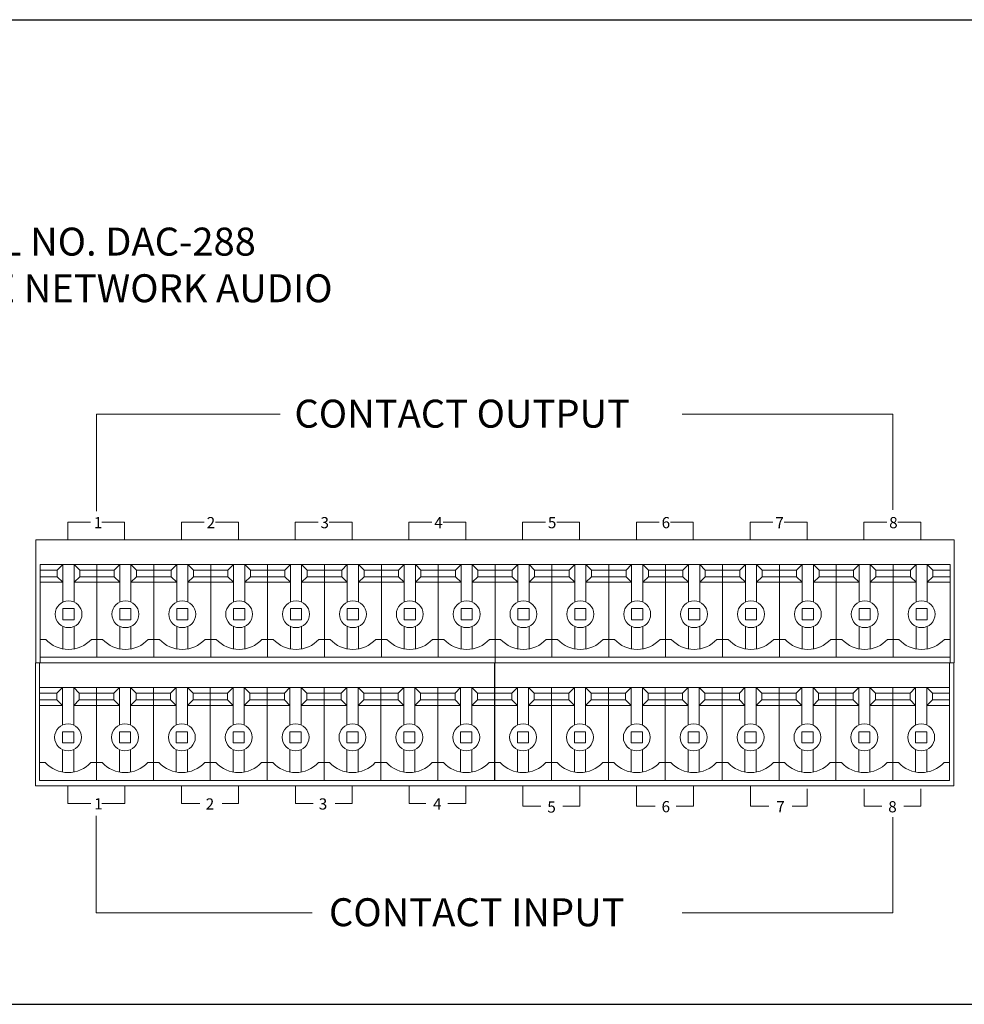
# Model space of a CAD drawing. Units: millimetres. Extents: x 0 to 482, y 0 to 224.
# Drawn here: x 96 to 180, y 136 to 224 of the extents above; entities that cross this region are included whole.
import ezdxf

# ---------------------------------------------------------------- set-up
doc = ezdxf.new("R2010")
doc.units = ezdxf.units.MM
doc.layers.add('BODY', color=7, linetype='Continuous')
doc.layers.add('BODY-Line05', color=7, linetype='Continuous', lineweight=5)
doc.layers.add('BODY-Line13', color=7, linetype='Continuous', lineweight=13)
doc.styles.add('INTER-M', font='romans.shx')
doc.styles.add('SIMPLEX', font='SIMPLEX.shx', dxfattribs={"oblique": 7})

# ---------------------------------------------------------------- blocks, each defined once
blk = doc.blocks.new('DAC-288_rear')
at = {"layer": 'BODY'}
for p, q in [((2, 88), (213.179, 88)), ((2, 0), (172.431, 0)), ((172.431, 0), (438, 0))]:
    blk.add_line(p, q, dxfattribs=at)
at = {"layer": 'BODY-Line05', "color": 7, "linetype": 'Continuous'}
for p, q in [((102.37, 44.069), (102.37, 52.74)), ((102.37, 52.74), (118.776, 52.74)), ((173.516, 52.74), (154.687, 52.74)), ((173.516, 44.193), (173.516, 52.74)), ((99.807, 43.1), (101.847, 43.1)), ((99.807, 43.099), (99.807, 41.544)), ((102.847, 43.1), (104.887, 43.1)), ((104.887, 41.544), (104.887, 43.099)), ((109.967, 43.1), (112.007, 43.1)), ((109.967, 43.099), (109.967, 41.544)), ((113.007, 43.1), (115.047, 43.1)), ((115.047, 41.544), (115.047, 43.099)), ((120.127, 43.1), (122.167, 43.1)), ((120.127, 43.099), (120.127, 41.544)), ((123.167, 43.1), (125.207, 43.1)), ((125.207, 41.544), (125.207, 43.099)), ((130.287, 43.1), (132.327, 43.1)), ((130.287, 43.099), (130.287, 41.544)), ((133.327, 43.1), (135.367, 43.1)), ((135.367, 41.544), (135.367, 43.099)), ((140.438, 43.1), (142.478, 43.1)), ((140.438, 43.099), (140.438, 41.544)), ((143.478, 43.1), (145.518, 43.1)), ((145.518, 41.544), (145.518, 43.099)), ((150.598, 43.1), (152.638, 43.1)), ((150.598, 43.099), (150.598, 41.544)), ((153.638, 43.1), (155.678, 43.1)), ((155.678, 41.544), (155.678, 43.099)), ((160.758, 43.1), (162.798, 43.1)), ((160.758, 43.099), (160.758, 41.544)), ((163.798, 43.1), (165.838, 43.1)), ((165.838, 41.544), (165.838, 43.099)), ((170.918, 43.1), (172.958, 43.1)), ((170.918, 43.099), (170.918, 41.544)), ((173.958, 43.1), (175.998, 43.1)), ((175.998, 41.544), (175.998, 43.099)), ((97.34, 39.316), (97.34, 30.516)), ((97.34, 39.316), (102.42, 39.316)), ((98.88, 38.816), (97.34, 38.816)), ((98.88, 38.816), (99.38, 39.316)), ((98.88, 38.816), (98.88, 38.216)), ((99.38, 39.316), (99.38, 35.957)), ((100.38, 39.316), (100.88, 38.816)), ((100.38, 39.316), (100.38, 35.957)), ((100.88, 38.816), (100.88, 38.216)), ((100.88, 38.816), (102.42, 38.816)), ((102.42, 39.316), (102.42, 31.016)), ((107.5, 39.316), (102.42, 39.316)), ((102.42, 39.316), (102.42, 31.016)), ((103.96, 38.816), (102.42, 38.816)), ((104.46, 39.316), (103.96, 38.816)), ((103.96, 38.816), (103.96, 38.216)), ((104.46, 39.316), (104.46, 35.957)), ((105.96, 38.816), (105.46, 39.316)), ((105.46, 39.316), (105.46, 35.957)), ((105.96, 38.816), (105.96, 38.216)), ((105.96, 38.816), (107.5, 38.816)), ((107.5, 39.316), (107.5, 31.016)), ((107.5, 39.316), (107.5, 31.016)), ((107.5, 39.316), (112.58, 39.316)), ((109.04, 38.816), (107.5, 38.816)), ((109.04, 38.816), (109.54, 39.316)), ((109.04, 38.816), (109.04, 38.216)), ((109.54, 39.316), (109.54, 35.957)), ((110.54, 39.316), (111.04, 38.816)), ((110.54, 39.316), (110.54, 35.957)), ((111.04, 38.816), (111.04, 38.216)), ((111.04, 38.816), (112.58, 38.816)), ((117.66, 39.316), (112.58, 39.316)), ((112.58, 39.316), (112.58, 31.016)), ((112.58, 39.316), (112.58, 31.016)), ((114.12, 38.816), (112.58, 38.816)), ((114.62, 39.316), (114.12, 38.816)), ((114.12, 38.816), (114.12, 38.216)), ((114.62, 39.316), (114.62, 35.957)), ((116.12, 38.816), (115.62, 39.316)), ((115.62, 39.316), (115.62, 35.957)), ((116.12, 38.816), (116.12, 38.216)), ((116.12, 38.816), (117.66, 38.816)), ((117.66, 39.316), (117.66, 31.016)), ((117.66, 39.316), (117.66, 31.016)), ((117.66, 39.316), (122.74, 39.316)), ((119.2, 38.816), (117.66, 38.816)), ((119.2, 38.816), (119.7, 39.316)), ((119.2, 38.816), (119.2, 38.216)), ((119.7, 39.316), (119.7, 35.957)), ((120.7, 39.316), (121.2, 38.816)), ((120.7, 39.316), (120.7, 35.957)), ((121.2, 38.816), (121.2, 38.216)), ((121.2, 38.816), (122.74, 38.816)), ((122.74, 39.316), (122.74, 31.016)), ((127.82, 39.316), (122.74, 39.316)), ((122.74, 39.316), (122.74, 31.016)), ((124.28, 38.816), (122.74, 38.816)), ((124.78, 39.316), (124.28, 38.816)), ((124.28, 38.816), (124.28, 38.216)), ((124.78, 39.316), (124.78, 35.957)), ((126.28, 38.816), (125.78, 39.316)), ((125.78, 39.316), (125.78, 35.957)), ((126.28, 38.816), (126.28, 38.216)), ((126.28, 38.816), (127.82, 38.816)), ((127.82, 39.316), (127.82, 31.016)), ((127.82, 39.316), (127.82, 31.016)), ((127.82, 39.316), (127.82, 31.016)), ((127.82, 39.316), (127.82, 31.016)), ((127.82, 39.316), (132.9, 39.316)), ((129.36, 38.816), (127.82, 38.816)), ((129.36, 38.816), (129.86, 39.316)), ((129.36, 38.816), (129.36, 38.216)), ((129.86, 39.316), (129.86, 35.957)), ((130.86, 39.316), (131.36, 38.816)), ((130.86, 39.316), (130.86, 35.957)), ((131.36, 38.816), (131.36, 38.216)), ((131.36, 38.816), (132.9, 38.816)), ((137.98, 39.316), (132.9, 39.316)), ((132.9, 39.316), (132.9, 31.016)), ((132.9, 39.316), (132.9, 31.016)), ((134.44, 38.816), (132.9, 38.816)), ((134.94, 39.316), (134.44, 38.816)), ((134.44, 38.816), (134.44, 38.216)), ((134.94, 39.316), (134.94, 35.957)), ((136.44, 38.816), (135.94, 39.316)), ((135.94, 39.316), (135.94, 35.957)), ((136.44, 38.816), (136.44, 38.216)), ((136.44, 38.816), (137.98, 38.816)), ((137.972, 39.316), (137.972, 30.516)), ((137.972, 39.316), (143.052, 39.316)), ((139.512, 38.816), (137.972, 38.816)), ((137.98, 39.316), (137.98, 31.016)), ((137.98, 39.316), (137.98, 30.516)), ((139.512, 38.816), (140.012, 39.316)), ((139.512, 38.816), (139.512, 38.216)), ((140.012, 39.316), (140.012, 35.957)), ((141.012, 39.316), (141.512, 38.816)), ((141.012, 39.316), (141.012, 35.957)), ((141.512, 38.816), (141.512, 38.216)), ((141.512, 38.816), (143.052, 38.816)), ((143.052, 39.316), (143.052, 31.016)), ((148.132, 39.316), (143.052, 39.316)), ((143.052, 39.316), (143.052, 31.016)), ((144.592, 38.816), (143.052, 38.816)), ((145.092, 39.316), (144.592, 38.816)), ((144.592, 38.816), (144.592, 38.216)), ((145.092, 39.316), (145.092, 35.957)), ((146.592, 38.816), (146.092, 39.316)), ((146.092, 39.316), (146.092, 35.957)), ((146.592, 38.816), (146.592, 38.216)), ((146.592, 38.816), (148.132, 38.816)), ((148.132, 39.316), (148.132, 31.016)), ((148.132, 39.316), (148.132, 31.016)), ((148.132, 39.316), (153.212, 39.316)), ((149.672, 38.816), (148.132, 38.816)), ((149.672, 38.816), (150.172, 39.316)), ((149.672, 38.816), (149.672, 38.216)), ((150.172, 39.316), (150.172, 35.957)), ((151.172, 39.316), (151.672, 38.816)), ((151.172, 39.316), (151.172, 35.957)), ((151.672, 38.816), (151.672, 38.216)), ((151.672, 38.816), (153.212, 38.816)), ((158.292, 39.316), (153.212, 39.316)), ((153.212, 39.316), (153.212, 31.016)), ((153.212, 39.316), (153.212, 31.016)), ((154.752, 38.816), (153.212, 38.816)), ((155.252, 39.316), (154.752, 38.816)), ((154.752, 38.816), (154.752, 38.216)), ((155.252, 39.316), (155.252, 35.957)), ((156.752, 38.816), (156.252, 39.316)), ((156.252, 39.316), (156.252, 35.957)), ((156.752, 38.816), (156.752, 38.216)), ((156.752, 38.816), (158.292, 38.816)), ((158.292, 39.316), (158.292, 31.016)), ((158.292, 39.316), (158.292, 31.016)), ((158.292, 39.316), (163.372, 39.316)), ((159.832, 38.816), (158.292, 38.816)), ((159.832, 38.816), (160.332, 39.316)), ((159.832, 38.816), (159.832, 38.216)), ((160.332, 39.316), (160.332, 35.957)), ((161.332, 39.316), (161.832, 38.816)), ((161.332, 39.316), (161.332, 35.957)), ((161.832, 38.816), (161.832, 38.216)), ((161.832, 38.816), (163.372, 38.816)), ((163.372, 39.316), (163.372, 31.016)), ((168.452, 39.316), (163.372, 39.316)), ((163.372, 39.316), (163.372, 31.016)), ((164.912, 38.816), (163.372, 38.816)), ((165.412, 39.316), (164.912, 38.816)), ((164.912, 38.816), (164.912, 38.216)), ((165.412, 39.316), (165.412, 35.957)), ((166.912, 38.816), (166.412, 39.316)), ((166.412, 39.316), (166.412, 35.957)), ((166.912, 38.816), (166.912, 38.216)), ((166.912, 38.816), (168.452, 38.816)), ((168.452, 39.316), (168.452, 31.016)), ((168.452, 39.316), (168.452, 31.016)), ((168.452, 39.316), (168.452, 31.016)), ((168.452, 39.316), (168.452, 31.016)), ((168.452, 39.316), (173.532, 39.316)), ((169.992, 38.816), (168.452, 38.816)), ((169.992, 38.816), (170.492, 39.316)), ((169.992, 38.816), (169.992, 38.216)), ((170.492, 39.316), (170.492, 35.957)), ((171.492, 39.316), (171.992, 38.816)), ((171.492, 39.316), (171.492, 35.957)), ((171.992, 38.816), (171.992, 38.216)), ((171.992, 38.816), (173.532, 38.816)), ((178.612, 39.316), (173.532, 39.316)), ((173.532, 39.316), (173.532, 31.016)), ((173.532, 39.316), (173.532, 31.016)), ((175.072, 38.816), (173.532, 38.816)), ((175.572, 39.316), (175.072, 38.816)), ((175.072, 38.816), (175.072, 38.216)), ((175.572, 39.316), (175.572, 35.957)), ((177.072, 38.816), (176.572, 39.316)), ((176.572, 39.316), (176.572, 35.957)), ((177.072, 38.816), (177.072, 38.216)), ((177.072, 38.816), (178.612, 38.816)), ((178.612, 39.316), (178.612, 31.016)), ((178.612, 39.316), (178.612, 30.516)), ((98.88, 38.216), (97.34, 38.216)), ((98.88, 38.216), (99.38, 37.716)), ((100.88, 38.216), (100.38, 37.716)), ((100.88, 38.216), (102.42, 38.216)), ((103.96, 38.216), (102.42, 38.216)), ((103.96, 38.216), (104.46, 37.716)), ((105.96, 38.216), (105.46, 37.716)), ((105.96, 38.216), (107.5, 38.216)), ((109.04, 38.216), (107.5, 38.216)), ((109.04, 38.216), (109.54, 37.716)), ((111.04, 38.216), (110.54, 37.716)), ((111.04, 38.216), (112.58, 38.216)), ((114.12, 38.216), (112.58, 38.216)), ((114.12, 38.216), (114.62, 37.716)), ((116.12, 38.216), (115.62, 37.716)), ((116.12, 38.216), (117.66, 38.216)), ((119.2, 38.216), (117.66, 38.216)), ((119.2, 38.216), (119.7, 37.716)), ((121.2, 38.216), (120.7, 37.716)), ((121.2, 38.216), (122.74, 38.216)), ((124.28, 38.216), (122.74, 38.216)), ((124.28, 38.216), (124.78, 37.716)), ((126.28, 38.216), (125.78, 37.716)), ((126.28, 38.216), (127.82, 38.216)), ((129.36, 38.216), (127.82, 38.216)), ((129.36, 38.216), (129.86, 37.716)), ((131.36, 38.216), (130.86, 37.716)), ((131.36, 38.216), (132.9, 38.216)), ((134.44, 38.216), (132.9, 38.216)), ((134.44, 38.216), (134.94, 37.716)), ((136.44, 38.216), (135.94, 37.716)), ((136.44, 38.216), (137.98, 38.216)), ((139.512, 38.216), (137.972, 38.216)), ((139.512, 38.216), (140.012, 37.716)), ((141.512, 38.216), (141.012, 37.716)), ((141.512, 38.216), (143.052, 38.216)), ((144.592, 38.216), (143.052, 38.216)), ((144.592, 38.216), (145.092, 37.716)), ((146.592, 38.216), (146.092, 37.716)), ((146.592, 38.216), (148.132, 38.216)), ((149.672, 38.216), (148.132, 38.216)), ((149.672, 38.216), (150.172, 37.716)), ((151.672, 38.216), (151.172, 37.716)), ((151.672, 38.216), (153.212, 38.216)), ((154.752, 38.216), (153.212, 38.216)), ((154.752, 38.216), (155.252, 37.716)), ((156.752, 38.216), (156.252, 37.716)), ((156.752, 38.216), (158.292, 38.216)), ((159.832, 38.216), (158.292, 38.216)), ((159.832, 38.216), (160.332, 37.716)), ((161.832, 38.216), (161.332, 37.716)), ((161.832, 38.216), (163.372, 38.216)), ((164.912, 38.216), (163.372, 38.216)), ((164.912, 38.216), (165.412, 37.716)), ((166.912, 38.216), (166.412, 37.716)), ((166.912, 38.216), (168.452, 38.216)), ((169.992, 38.216), (168.452, 38.216)), ((169.992, 38.216), (170.492, 37.716)), ((171.992, 38.216), (171.492, 37.716)), ((171.992, 38.216), (173.532, 38.216)), ((175.072, 38.216), (173.532, 38.216)), ((175.072, 38.216), (175.572, 37.716)), ((177.072, 38.216), (176.572, 37.716)), ((177.072, 38.216), (178.612, 38.216)), ((99.38, 37.716), (97.34, 37.716)), ((100.38, 37.716), (102.42, 37.716)), ((104.46, 37.716), (102.42, 37.716)), ((105.46, 37.716), (107.5, 37.716)), ((109.54, 37.716), (107.5, 37.716)), ((110.54, 37.716), (112.58, 37.716)), ((114.62, 37.716), (112.58, 37.716)), ((115.62, 37.716), (117.66, 37.716)), ((119.7, 37.716), (117.66, 37.716)), ((120.7, 37.716), (122.74, 37.716)), ((124.78, 37.716), (122.74, 37.716)), ((125.78, 37.716), (127.82, 37.716)), ((129.86, 37.716), (127.82, 37.716)), ((130.86, 37.716), (132.9, 37.716)), ((134.94, 37.716), (132.9, 37.716)), ((135.94, 37.716), (137.98, 37.716)), ((140.012, 37.716), (137.972, 37.716)), ((141.012, 37.716), (143.052, 37.716)), ((145.092, 37.716), (143.052, 37.716)), ((146.092, 37.716), (148.132, 37.716)), ((150.172, 37.716), (148.132, 37.716)), ((151.172, 37.716), (153.212, 37.716)), ((155.252, 37.716), (153.212, 37.716)), ((156.252, 37.716), (158.292, 37.716)), ((160.332, 37.716), (158.292, 37.716)), ((161.332, 37.716), (163.372, 37.716)), ((165.412, 37.716), (163.372, 37.716)), ((166.412, 37.716), (168.452, 37.716)), ((170.492, 37.716), (168.452, 37.716)), ((171.492, 37.716), (173.532, 37.716)), ((175.572, 37.716), (173.532, 37.716)), ((176.572, 37.716), (178.612, 37.716)), ((99.38, 35.366), (100.38, 35.366)), ((99.38, 34.366), (99.38, 35.366)), ((100.38, 34.366), (100.38, 35.366)), ((105.46, 35.366), (104.46, 35.366)), ((104.46, 34.366), (104.46, 35.366)), ((105.46, 34.366), (105.46, 35.366)), ((109.54, 35.366), (110.54, 35.366)), ((109.54, 34.366), (109.54, 35.366)), ((110.54, 34.366), (110.54, 35.366)), ((115.62, 35.366), (114.62, 35.366)), ((114.62, 34.366), (114.62, 35.366)), ((115.62, 34.366), (115.62, 35.366)), ((119.7, 35.366), (120.7, 35.366)), ((119.7, 34.366), (119.7, 35.366)), ((120.7, 34.366), (120.7, 35.366)), ((125.78, 35.366), (124.78, 35.366)), ((124.78, 34.366), (124.78, 35.366)), ((125.78, 34.366), (125.78, 35.366)), ((129.86, 35.366), (130.86, 35.366)), ((129.86, 34.366), (129.86, 35.366)), ((130.86, 34.366), (130.86, 35.366)), ((135.94, 35.366), (134.94, 35.366)), ((134.94, 34.366), (134.94, 35.366)), ((135.94, 34.366), (135.94, 35.366)), ((140.012, 35.366), (141.012, 35.366)), ((140.012, 34.366), (140.012, 35.366)), ((141.012, 34.366), (141.012, 35.366)), ((146.092, 35.366), (145.092, 35.366)), ((145.092, 34.366), (145.092, 35.366)), ((146.092, 34.366), (146.092, 35.366)), ((150.172, 35.366), (151.172, 35.366)), ((150.172, 34.366), (150.172, 35.366)), ((151.172, 34.366), (151.172, 35.366)), ((156.252, 35.366), (155.252, 35.366)), ((155.252, 34.366), (155.252, 35.366)), ((156.252, 34.366), (156.252, 35.366)), ((160.332, 35.366), (161.332, 35.366)), ((160.332, 34.366), (160.332, 35.366)), ((161.332, 34.366), (161.332, 35.366)), ((166.412, 35.366), (165.412, 35.366)), ((165.412, 34.366), (165.412, 35.366)), ((166.412, 34.366), (166.412, 35.366)), ((170.492, 35.366), (171.492, 35.366)), ((170.492, 34.366), (170.492, 35.366)), ((171.492, 34.366), (171.492, 35.366)), ((176.572, 35.366), (175.572, 35.366)), ((175.572, 34.366), (175.572, 35.366)), ((176.572, 34.366), (176.572, 35.366)), ((99.38, 34.366), (100.38, 34.366)), ((105.46, 34.366), (104.46, 34.366)), ((109.54, 34.366), (110.54, 34.366)), ((115.62, 34.366), (114.62, 34.366)), ((119.7, 34.366), (120.7, 34.366)), ((125.78, 34.366), (124.78, 34.366)), ((129.86, 34.366), (130.86, 34.366)), ((135.94, 34.366), (134.94, 34.366)), ((140.012, 34.366), (141.012, 34.366)), ((146.092, 34.366), (145.092, 34.366)), ((150.172, 34.366), (151.172, 34.366)), ((156.252, 34.366), (155.252, 34.366)), ((160.332, 34.366), (161.332, 34.366)), ((166.412, 34.366), (165.412, 34.366)), ((170.492, 34.366), (171.492, 34.366)), ((176.572, 34.366), (175.572, 34.366)), ((99.38, 33.776), (99.38, 31.762)), ((100.38, 33.776), (100.38, 31.762)), ((104.46, 33.776), (104.46, 31.762)), ((105.46, 33.776), (105.46, 31.762)), ((109.54, 33.776), (109.54, 31.762)), ((110.54, 33.776), (110.54, 31.762)), ((114.62, 33.776), (114.62, 31.762)), ((115.62, 33.776), (115.62, 31.762)), ((119.7, 33.776), (119.7, 31.762)), ((120.7, 33.776), (120.7, 31.762)), ((124.78, 33.776), (124.78, 31.762)), ((125.78, 33.776), (125.78, 31.762)), ((129.86, 33.776), (129.86, 31.762)), ((130.86, 33.776), (130.86, 31.762)), ((134.94, 33.776), (134.94, 31.762)), ((135.94, 33.776), (135.94, 31.762)), ((140.012, 33.776), (140.012, 31.762)), ((141.012, 33.776), (141.012, 31.762)), ((145.092, 33.776), (145.092, 31.762)), ((146.092, 33.776), (146.092, 31.762)), ((150.172, 33.776), (150.172, 31.762)), ((151.172, 33.776), (151.172, 31.762)), ((155.252, 33.776), (155.252, 31.762)), ((156.252, 33.776), (156.252, 31.762)), ((160.332, 33.776), (160.332, 31.762)), ((161.332, 33.776), (161.332, 31.762)), ((165.412, 33.776), (165.412, 31.762)), ((166.412, 33.776), (166.412, 31.762)), ((170.492, 33.776), (170.492, 31.762)), ((171.492, 33.776), (171.492, 31.762)), ((175.572, 33.776), (175.572, 31.762)), ((176.572, 33.776), (176.572, 31.762)), ((97.34, 32.616), (97.84, 32.616)), ((101.92, 32.616), (102.42, 32.616)), ((102.92, 32.616), (102.42, 32.616)), ((107.5, 32.616), (107, 32.616)), ((107.5, 32.616), (108, 32.616)), ((112.08, 32.616), (112.58, 32.616)), ((113.08, 32.616), (112.58, 32.616)), ((117.66, 32.616), (117.16, 32.616)), ((117.66, 32.616), (118.16, 32.616)), ((122.24, 32.616), (122.74, 32.616)), ((123.24, 32.616), (122.74, 32.616)), ((127.82, 32.616), (127.32, 32.616)), ((127.82, 32.616), (128.32, 32.616)), ((132.4, 32.616), (132.9, 32.616)), ((133.4, 32.616), (132.9, 32.616)), ((137.98, 32.616), (137.48, 32.616)), ((137.972, 32.616), (138.472, 32.616)), ((142.552, 32.616), (143.052, 32.616)), ((143.552, 32.616), (143.052, 32.616)), ((148.132, 32.616), (147.632, 32.616)), ((148.132, 32.616), (148.632, 32.616)), ((152.712, 32.616), (153.212, 32.616)), ((153.712, 32.616), (153.212, 32.616)), ((158.292, 32.616), (157.792, 32.616)), ((158.292, 32.616), (158.792, 32.616)), ((162.872, 32.616), (163.372, 32.616)), ((163.872, 32.616), (163.372, 32.616)), ((168.452, 32.616), (167.952, 32.616)), ((168.452, 32.616), (168.952, 32.616)), ((173.032, 32.616), (173.532, 32.616)), ((174.032, 32.616), (173.532, 32.616)), ((178.612, 32.616), (178.112, 32.616)), ((97.34, 31.016), (102.42, 31.016)), ((107.5, 31.016), (102.42, 31.016)), ((107.5, 31.016), (112.58, 31.016)), ((117.66, 31.016), (112.58, 31.016)), ((117.66, 31.016), (122.74, 31.016)), ((127.82, 31.016), (122.74, 31.016)), ((127.82, 31.016), (132.9, 31.016)), ((137.98, 31.016), (132.9, 31.016)), ((137.972, 31.016), (143.052, 31.016)), ((148.132, 31.016), (143.052, 31.016)), ((148.132, 31.016), (153.212, 31.016)), ((158.292, 31.016), (153.212, 31.016)), ((158.292, 31.016), (163.372, 31.016)), ((168.452, 31.016), (163.372, 31.016)), ((168.452, 31.016), (173.532, 31.016)), ((178.612, 31.016), (173.532, 31.016)), ((97.301, 30.513), (97.301, 20.013)), ((137.936, 30.513), (137.936, 20.013)), ((137.941, 30.513), (137.941, 20.013)), ((178.576, 30.513), (178.576, 20.013)), ((97.301, 28.313), (102.381, 28.313)), ((98.841, 27.813), (99.341, 28.313)), ((99.341, 28.313), (99.341, 24.954)), ((100.341, 28.313), (100.841, 27.813)), ((100.341, 28.313), (100.341, 24.954)), ((102.381, 28.313), (102.381, 20.013)), ((107.461, 28.313), (102.381, 28.313)), ((102.381, 28.313), (102.381, 20.013)), ((104.421, 28.313), (103.921, 27.813)), ((104.421, 28.313), (104.421, 24.954)), ((105.921, 27.813), (105.421, 28.313)), ((105.421, 28.313), (105.421, 24.954)), ((107.461, 28.313), (107.461, 20.013)), ((107.461, 28.313), (107.461, 20.013)), ((107.461, 28.313), (112.541, 28.313)), ((109.001, 27.813), (109.501, 28.313)), ((109.501, 28.313), (109.501, 24.954)), ((110.501, 28.313), (111.001, 27.813)), ((110.501, 28.313), (110.501, 24.954)), ((117.621, 28.313), (112.541, 28.313)), ((112.541, 28.313), (112.541, 20.013)), ((112.541, 28.313), (112.541, 20.013)), ((114.581, 28.313), (114.081, 27.813)), ((114.581, 28.313), (114.581, 24.954)), ((116.081, 27.813), (115.581, 28.313)), ((115.581, 28.313), (115.581, 24.954)), ((117.621, 28.313), (117.621, 20.013)), ((117.621, 28.313), (117.621, 20.013)), ((117.621, 28.313), (122.701, 28.313)), ((119.161, 27.813), (119.661, 28.313)), ((119.661, 28.313), (119.661, 24.954)), ((120.661, 28.313), (121.161, 27.813)), ((120.661, 28.313), (120.661, 24.954)), ((122.701, 28.313), (122.701, 20.013)), ((127.781, 28.313), (122.701, 28.313)), ((122.701, 28.313), (122.701, 20.013)), ((124.741, 28.313), (124.241, 27.813)), ((124.741, 28.313), (124.741, 24.954)), ((126.241, 27.813), (125.741, 28.313)), ((125.741, 28.313), (125.741, 24.954)), ((127.781, 28.313), (127.781, 20.013)), ((127.781, 28.313), (127.781, 20.013)), ((127.781, 28.313), (127.781, 20.013)), ((127.781, 28.313), (127.781, 20.013)), ((127.781, 28.313), (132.861, 28.313)), ((129.321, 27.813), (129.821, 28.313)), ((129.821, 28.313), (129.821, 24.954)), ((130.821, 28.313), (131.321, 27.813)), ((130.821, 28.313), (130.821, 24.954)), ((137.941, 28.313), (132.861, 28.313)), ((132.861, 28.313), (132.861, 20.013)), ((132.861, 28.313), (132.861, 20.013)), ((134.901, 28.313), (134.401, 27.813)), ((134.901, 28.313), (134.901, 24.954)), ((136.401, 27.813), (135.901, 28.313)), ((135.901, 28.313), (135.901, 24.954)), ((137.936, 28.313), (143.016, 28.313)), ((139.476, 27.813), (139.976, 28.313)), ((139.976, 28.313), (139.976, 24.954)), ((140.976, 28.313), (141.476, 27.813)), ((140.976, 28.313), (140.976, 24.954)), ((143.016, 28.313), (143.016, 20.013)), ((148.096, 28.313), (143.016, 28.313)), ((143.016, 28.313), (143.016, 20.013)), ((145.056, 28.313), (144.556, 27.813)), ((145.056, 28.313), (145.056, 24.954)), ((146.556, 27.813), (146.056, 28.313)), ((146.056, 28.313), (146.056, 24.954)), ((148.096, 28.313), (148.096, 20.013)), ((148.096, 28.313), (148.096, 20.013)), ((148.096, 28.313), (153.176, 28.313)), ((149.636, 27.813), (150.136, 28.313)), ((150.136, 28.313), (150.136, 24.954)), ((151.136, 28.313), (151.636, 27.813)), ((151.136, 28.313), (151.136, 24.954)), ((158.256, 28.313), (153.176, 28.313)), ((153.176, 28.313), (153.176, 20.013)), ((153.176, 28.313), (153.176, 20.013)), ((155.216, 28.313), (154.716, 27.813)), ((155.216, 28.313), (155.216, 24.954)), ((156.716, 27.813), (156.216, 28.313)), ((156.216, 28.313), (156.216, 24.954)), ((158.256, 28.313), (158.256, 20.013)), ((158.256, 28.313), (158.256, 20.013)), ((158.256, 28.313), (163.336, 28.313)), ((159.796, 27.813), (160.296, 28.313)), ((160.296, 28.313), (160.296, 24.954)), ((161.296, 28.313), (161.796, 27.813)), ((161.296, 28.313), (161.296, 24.954)), ((163.336, 28.313), (163.336, 20.013)), ((168.416, 28.313), (163.336, 28.313)), ((163.336, 28.313), (163.336, 20.013)), ((165.376, 28.313), (164.876, 27.813)), ((165.376, 28.313), (165.376, 24.954)), ((166.876, 27.813), (166.376, 28.313)), ((166.376, 28.313), (166.376, 24.954)), ((168.416, 28.313), (168.416, 20.013)), ((168.416, 28.313), (168.416, 20.013)), ((168.416, 28.313), (168.416, 20.013)), ((168.416, 28.313), (168.416, 20.013)), ((168.416, 28.313), (173.496, 28.313)), ((169.956, 27.813), (170.456, 28.313)), ((170.456, 28.313), (170.456, 24.954)), ((171.456, 28.313), (171.956, 27.813)), ((171.456, 28.313), (171.456, 24.954)), ((178.576, 28.313), (173.496, 28.313)), ((173.496, 28.313), (173.496, 20.013)), ((173.496, 28.313), (173.496, 20.013)), ((175.536, 28.313), (175.036, 27.813)), ((175.536, 28.313), (175.536, 24.954)), ((177.036, 27.813), (176.536, 28.313)), ((176.536, 28.313), (176.536, 24.954)), ((98.841, 27.813), (97.301, 27.813)), ((98.841, 27.813), (98.841, 27.213)), ((100.841, 27.813), (100.841, 27.213)), ((100.841, 27.813), (102.381, 27.813)), ((103.921, 27.813), (102.381, 27.813)), ((103.921, 27.813), (103.921, 27.213)), ((105.921, 27.813), (105.921, 27.213)), ((105.921, 27.813), (107.461, 27.813)), ((109.001, 27.813), (107.461, 27.813)), ((109.001, 27.813), (109.001, 27.213)), ((111.001, 27.813), (111.001, 27.213)), ((111.001, 27.813), (112.541, 27.813)), ((114.081, 27.813), (112.541, 27.813)), ((114.081, 27.813), (114.081, 27.213)), ((116.081, 27.813), (116.081, 27.213)), ((116.081, 27.813), (117.621, 27.813)), ((119.161, 27.813), (117.621, 27.813)), ((119.161, 27.813), (119.161, 27.213)), ((121.161, 27.813), (121.161, 27.213)), ((121.161, 27.813), (122.701, 27.813)), ((124.241, 27.813), (122.701, 27.813)), ((124.241, 27.813), (124.241, 27.213)), ((126.241, 27.813), (126.241, 27.213)), ((126.241, 27.813), (127.781, 27.813)), ((129.321, 27.813), (127.781, 27.813)), ((129.321, 27.813), (129.321, 27.213)), ((131.321, 27.813), (131.321, 27.213)), ((131.321, 27.813), (132.861, 27.813)), ((134.401, 27.813), (132.861, 27.813)), ((134.401, 27.813), (134.401, 27.213)), ((136.401, 27.813), (136.401, 27.213)), ((136.401, 27.813), (137.941, 27.813)), ((139.476, 27.813), (137.936, 27.813)), ((139.476, 27.813), (139.476, 27.213)), ((141.476, 27.813), (141.476, 27.213)), ((141.476, 27.813), (143.016, 27.813)), ((144.556, 27.813), (143.016, 27.813)), ((144.556, 27.813), (144.556, 27.213)), ((146.556, 27.813), (146.556, 27.213)), ((146.556, 27.813), (148.096, 27.813)), ((149.636, 27.813), (148.096, 27.813)), ((149.636, 27.813), (149.636, 27.213)), ((151.636, 27.813), (151.636, 27.213)), ((151.636, 27.813), (153.176, 27.813)), ((154.716, 27.813), (153.176, 27.813)), ((154.716, 27.813), (154.716, 27.213)), ((156.716, 27.813), (156.716, 27.213)), ((156.716, 27.813), (158.256, 27.813)), ((159.796, 27.813), (158.256, 27.813)), ((159.796, 27.813), (159.796, 27.213)), ((161.796, 27.813), (161.796, 27.213)), ((161.796, 27.813), (163.336, 27.813)), ((164.876, 27.813), (163.336, 27.813)), ((164.876, 27.813), (164.876, 27.213)), ((166.876, 27.813), (166.876, 27.213)), ((166.876, 27.813), (168.416, 27.813)), ((169.956, 27.813), (168.416, 27.813)), ((169.956, 27.813), (169.956, 27.213)), ((171.956, 27.813), (171.956, 27.213)), ((171.956, 27.813), (173.496, 27.813)), ((175.036, 27.813), (173.496, 27.813)), ((175.036, 27.813), (175.036, 27.213)), ((177.036, 27.813), (177.036, 27.213)), ((177.036, 27.813), (178.576, 27.813)), ((98.841, 27.213), (97.301, 27.213)), ((99.341, 26.713), (97.301, 26.713)), ((98.841, 27.213), (99.341, 26.713)), ((100.841, 27.213), (100.341, 26.713)), ((100.341, 26.713), (102.381, 26.713)), ((100.841, 27.213), (102.381, 27.213)), ((103.921, 27.213), (102.381, 27.213)), ((104.421, 26.713), (102.381, 26.713)), ((103.921, 27.213), (104.421, 26.713)), ((105.921, 27.213), (105.421, 26.713)), ((105.421, 26.713), (107.461, 26.713)), ((105.921, 27.213), (107.461, 27.213)), ((109.001, 27.213), (107.461, 27.213)), ((109.501, 26.713), (107.461, 26.713)), ((109.001, 27.213), (109.501, 26.713)), ((111.001, 27.213), (110.501, 26.713)), ((110.501, 26.713), (112.541, 26.713)), ((111.001, 27.213), (112.541, 27.213)), ((114.081, 27.213), (112.541, 27.213)), ((114.581, 26.713), (112.541, 26.713)), ((114.081, 27.213), (114.581, 26.713)), ((116.081, 27.213), (115.581, 26.713)), ((115.581, 26.713), (117.621, 26.713)), ((116.081, 27.213), (117.621, 27.213)), ((119.161, 27.213), (117.621, 27.213)), ((119.661, 26.713), (117.621, 26.713)), ((119.161, 27.213), (119.661, 26.713)), ((121.161, 27.213), (120.661, 26.713)), ((120.661, 26.713), (122.701, 26.713)), ((121.161, 27.213), (122.701, 27.213)), ((124.241, 27.213), (122.701, 27.213)), ((124.741, 26.713), (122.701, 26.713)), ((124.241, 27.213), (124.741, 26.713)), ((126.241, 27.213), (125.741, 26.713)), ((125.741, 26.713), (127.781, 26.713)), ((126.241, 27.213), (127.781, 27.213)), ((129.321, 27.213), (127.781, 27.213)), ((129.821, 26.713), (127.781, 26.713)), ((129.321, 27.213), (129.821, 26.713)), ((131.321, 27.213), (130.821, 26.713)), ((130.821, 26.713), (132.861, 26.713)), ((131.321, 27.213), (132.861, 27.213)), ((134.401, 27.213), (132.861, 27.213)), ((134.901, 26.713), (132.861, 26.713)), ((134.401, 27.213), (134.901, 26.713)), ((136.401, 27.213), (135.901, 26.713)), ((135.901, 26.713), (137.941, 26.713)), ((136.401, 27.213), (137.941, 27.213)), ((139.476, 27.213), (137.936, 27.213)), ((139.976, 26.713), (137.936, 26.713)), ((139.476, 27.213), (139.976, 26.713)), ((141.476, 27.213), (140.976, 26.713)), ((140.976, 26.713), (143.016, 26.713)), ((141.476, 27.213), (143.016, 27.213)), ((144.556, 27.213), (143.016, 27.213)), ((145.056, 26.713), (143.016, 26.713)), ((144.556, 27.213), (145.056, 26.713)), ((146.556, 27.213), (146.056, 26.713)), ((146.056, 26.713), (148.096, 26.713)), ((146.556, 27.213), (148.096, 27.213)), ((149.636, 27.213), (148.096, 27.213)), ((150.136, 26.713), (148.096, 26.713)), ((149.636, 27.213), (150.136, 26.713)), ((151.636, 27.213), (151.136, 26.713)), ((151.136, 26.713), (153.176, 26.713)), ((151.636, 27.213), (153.176, 27.213)), ((154.716, 27.213), (153.176, 27.213)), ((155.216, 26.713), (153.176, 26.713)), ((154.716, 27.213), (155.216, 26.713)), ((156.716, 27.213), (156.216, 26.713)), ((156.216, 26.713), (158.256, 26.713)), ((156.716, 27.213), (158.256, 27.213)), ((159.796, 27.213), (158.256, 27.213)), ((160.296, 26.713), (158.256, 26.713)), ((159.796, 27.213), (160.296, 26.713)), ((161.796, 27.213), (161.296, 26.713)), ((161.296, 26.713), (163.336, 26.713)), ((161.796, 27.213), (163.336, 27.213)), ((164.876, 27.213), (163.336, 27.213)), ((165.376, 26.713), (163.336, 26.713)), ((164.876, 27.213), (165.376, 26.713)), ((166.876, 27.213), (166.376, 26.713)), ((166.376, 26.713), (168.416, 26.713)), ((166.876, 27.213), (168.416, 27.213)), ((169.956, 27.213), (168.416, 27.213)), ((170.456, 26.713), (168.416, 26.713)), ((169.956, 27.213), (170.456, 26.713)), ((171.956, 27.213), (171.456, 26.713)), ((171.456, 26.713), (173.496, 26.713)), ((171.956, 27.213), (173.496, 27.213)), ((175.036, 27.213), (173.496, 27.213)), ((175.536, 26.713), (173.496, 26.713)), ((175.036, 27.213), (175.536, 26.713)), ((177.036, 27.213), (176.536, 26.713)), ((176.536, 26.713), (178.576, 26.713)), ((177.036, 27.213), (178.576, 27.213)), ((99.341, 24.363), (100.341, 24.363)), ((99.341, 23.363), (99.341, 24.363)), ((100.341, 23.363), (100.341, 24.363)), ((105.421, 24.363), (104.421, 24.363)), ((104.421, 23.363), (104.421, 24.363)), ((105.421, 23.363), (105.421, 24.363)), ((109.501, 24.363), (110.501, 24.363)), ((109.501, 23.363), (109.501, 24.363)), ((110.501, 23.363), (110.501, 24.363)), ((115.581, 24.363), (114.581, 24.363)), ((114.581, 23.363), (114.581, 24.363)), ((115.581, 23.363), (115.581, 24.363)), ((119.661, 24.363), (120.661, 24.363)), ((119.661, 23.363), (119.661, 24.363)), ((120.661, 23.363), (120.661, 24.363)), ((125.741, 24.363), (124.741, 24.363)), ((124.741, 23.363), (124.741, 24.363)), ((125.741, 23.363), (125.741, 24.363)), ((129.821, 24.363), (130.821, 24.363)), ((129.821, 23.363), (129.821, 24.363)), ((130.821, 23.363), (130.821, 24.363)), ((135.901, 24.363), (134.901, 24.363)), ((134.901, 23.363), (134.901, 24.363)), ((135.901, 23.363), (135.901, 24.363)), ((139.976, 24.363), (140.976, 24.363)), ((139.976, 23.363), (139.976, 24.363)), ((140.976, 23.363), (140.976, 24.363)), ((146.056, 24.363), (145.056, 24.363)), ((145.056, 23.363), (145.056, 24.363)), ((146.056, 23.363), (146.056, 24.363)), ((150.136, 24.363), (151.136, 24.363)), ((150.136, 23.363), (150.136, 24.363)), ((151.136, 23.363), (151.136, 24.363)), ((156.216, 24.363), (155.216, 24.363)), ((155.216, 23.363), (155.216, 24.363)), ((156.216, 23.363), (156.216, 24.363)), ((160.296, 24.363), (161.296, 24.363)), ((160.296, 23.363), (160.296, 24.363)), ((161.296, 23.363), (161.296, 24.363)), ((166.376, 24.363), (165.376, 24.363)), ((165.376, 23.363), (165.376, 24.363)), ((166.376, 23.363), (166.376, 24.363)), ((170.456, 24.363), (171.456, 24.363)), ((170.456, 23.363), (170.456, 24.363)), ((171.456, 23.363), (171.456, 24.363)), ((176.536, 24.363), (175.536, 24.363)), ((175.536, 23.363), (175.536, 24.363)), ((176.536, 23.363), (176.536, 24.363)), ((99.341, 23.363), (100.341, 23.363)), ((105.421, 23.363), (104.421, 23.363)), ((109.501, 23.363), (110.501, 23.363)), ((115.581, 23.363), (114.581, 23.363)), ((119.661, 23.363), (120.661, 23.363)), ((125.741, 23.363), (124.741, 23.363)), ((129.821, 23.363), (130.821, 23.363)), ((135.901, 23.363), (134.901, 23.363)), ((139.976, 23.363), (140.976, 23.363)), ((146.056, 23.363), (145.056, 23.363)), ((150.136, 23.363), (151.136, 23.363)), ((156.216, 23.363), (155.216, 23.363)), ((160.296, 23.363), (161.296, 23.363)), ((166.376, 23.363), (165.376, 23.363)), ((170.456, 23.363), (171.456, 23.363)), ((176.536, 23.363), (175.536, 23.363)), ((99.341, 22.772), (99.341, 20.759)), ((100.341, 22.772), (100.341, 20.759)), ((104.421, 22.772), (104.421, 20.759)), ((105.421, 22.772), (105.421, 20.759)), ((109.501, 22.772), (109.501, 20.759)), ((110.501, 22.772), (110.501, 20.759)), ((114.581, 22.772), (114.581, 20.759)), ((115.581, 22.772), (115.581, 20.759)), ((119.661, 22.772), (119.661, 20.759)), ((120.661, 22.772), (120.661, 20.759)), ((124.741, 22.772), (124.741, 20.759)), ((125.741, 22.772), (125.741, 20.759)), ((129.821, 22.772), (129.821, 20.759)), ((130.821, 22.772), (130.821, 20.759)), ((134.901, 22.772), (134.901, 20.759)), ((135.901, 22.772), (135.901, 20.759)), ((139.976, 22.772), (139.976, 20.759)), ((140.976, 22.772), (140.976, 20.759)), ((145.056, 22.772), (145.056, 20.759)), ((146.056, 22.772), (146.056, 20.759)), ((150.136, 22.772), (150.136, 20.759)), ((151.136, 22.772), (151.136, 20.759)), ((155.216, 22.772), (155.216, 20.759)), ((156.216, 22.772), (156.216, 20.759)), ((160.296, 22.772), (160.296, 20.759)), ((161.296, 22.772), (161.296, 20.759)), ((165.376, 22.772), (165.376, 20.759)), ((166.376, 22.772), (166.376, 20.759)), ((170.456, 22.772), (170.456, 20.759)), ((171.456, 22.772), (171.456, 20.759)), ((175.536, 22.772), (175.536, 20.759)), ((176.536, 22.772), (176.536, 20.759)), ((97.301, 21.613), (97.801, 21.613)), ((101.881, 21.613), (102.381, 21.613)), ((102.881, 21.613), (102.381, 21.613)), ((107.461, 21.613), (106.961, 21.613)), ((107.461, 21.613), (107.961, 21.613)), ((112.041, 21.613), (112.541, 21.613)), ((113.041, 21.613), (112.541, 21.613)), ((117.621, 21.613), (117.121, 21.613)), ((117.621, 21.613), (118.121, 21.613)), ((122.201, 21.613), (122.701, 21.613)), ((123.201, 21.613), (122.701, 21.613)), ((127.781, 21.613), (127.281, 21.613)), ((127.781, 21.613), (128.281, 21.613)), ((132.361, 21.613), (132.861, 21.613)), ((133.361, 21.613), (132.861, 21.613)), ((137.941, 21.613), (137.441, 21.613)), ((137.936, 21.613), (138.436, 21.613)), ((142.516, 21.613), (143.016, 21.613)), ((143.516, 21.613), (143.016, 21.613)), ((148.096, 21.613), (147.596, 21.613)), ((148.096, 21.613), (148.596, 21.613)), ((152.676, 21.613), (153.176, 21.613)), ((153.676, 21.613), (153.176, 21.613)), ((158.256, 21.613), (157.756, 21.613)), ((158.256, 21.613), (158.756, 21.613)), ((162.836, 21.613), (163.336, 21.613)), ((163.836, 21.613), (163.336, 21.613)), ((168.416, 21.613), (167.916, 21.613)), ((168.416, 21.613), (168.916, 21.613)), ((172.996, 21.613), (173.496, 21.613)), ((173.996, 21.613), (173.496, 21.613)), ((178.576, 21.613), (178.076, 21.613)), ((97.301, 20.013), (102.381, 20.013)), ((99.82, 19.513), (99.82, 17.958)), ((107.461, 20.013), (102.381, 20.013)), ((104.9, 17.958), (104.9, 19.513)), ((107.461, 20.013), (112.541, 20.013)), ((109.98, 19.513), (109.98, 17.958)), ((117.621, 20.013), (112.541, 20.013)), ((115.06, 17.958), (115.06, 19.513)), ((117.621, 20.013), (122.701, 20.013)), ((120.14, 19.513), (120.14, 17.958)), ((127.781, 20.013), (122.701, 20.013)), ((125.22, 17.958), (125.22, 19.513)), ((127.781, 20.013), (132.861, 20.013)), ((130.3, 19.513), (130.3, 17.958)), ((137.941, 20.013), (132.861, 20.013)), ((135.38, 17.958), (135.38, 19.513)), ((137.936, 20.013), (143.016, 20.013)), ((140.455, 19.513), (140.455, 17.707)), ((148.096, 20.013), (143.016, 20.013)), ((145.535, 17.707), (145.535, 19.513)), ((148.096, 20.013), (153.176, 20.013)), ((150.615, 19.513), (150.615, 17.707)), ((158.256, 20.013), (153.176, 20.013)), ((155.695, 17.707), (155.695, 19.513)), ((158.256, 20.013), (163.336, 20.013)), ((160.775, 19.513), (160.775, 17.707)), ((168.416, 20.013), (163.336, 20.013)), ((168.416, 20.013), (173.496, 20.013)), ((178.576, 20.013), (173.496, 20.013)), ((165.855, 17.707), (165.855, 19.263)), ((170.935, 19.263), (170.935, 17.707)), ((176.015, 17.707), (176.015, 19.263)), ((99.82, 17.958), (101.86, 17.958)), ((102.86, 17.958), (104.9, 17.958)), ((109.98, 17.958), (111.614, 17.958)), ((113.616, 17.958), (115.06, 17.958)), ((120.14, 17.958), (121.721, 17.958)), ((123.689, 17.958), (125.22, 17.958)), ((130.3, 17.958), (131.805, 17.958)), ((133.766, 17.958), (135.38, 17.958)), ((140.455, 17.707), (142.078, 17.707)), ((144.029, 17.707), (145.535, 17.707)), ((150.615, 17.707), (152.273, 17.707)), ((154.151, 17.707), (155.695, 17.707)), ((160.775, 17.707), (162.423, 17.707)), ((164.5, 17.707), (165.855, 17.707)), ((170.935, 17.707), (172.509, 17.707)), ((174.473, 17.707), (176.015, 17.707)), ((102.359, 8.183), (102.359, 16.855)), ((173.505, 8.183), (173.505, 16.73)), ((102.359, 8.183), (121.64, 8.183)), ((173.505, 8.183), (154.676, 8.183))]:
    blk.add_line(p, q, dxfattribs=at)
at = {"layer": 'BODY-Line05', "color": 7}
for p, q in [((96.921, 30.513), (138.321, 30.513)), ((96.96, 30.516), (138.36, 30.516)), ((137.556, 30.513), (178.956, 30.513)), ((137.592, 30.516), (178.992, 30.516))]:
    blk.add_line(p, q, dxfattribs=at)
at = {"layer": 'BODY-Line05', "color": 7, "linetype": 'Continuous'}
for centre in [(99.88, 34.866), (104.96, 34.866), (110.04, 34.866), (115.12, 34.866), (120.2, 34.866), (125.28, 34.866), (130.36, 34.866), (135.44, 34.866), (140.512, 34.866), (145.592, 34.866), (150.672, 34.866), (155.752, 34.866), (160.832, 34.866), (165.912, 34.866), (170.992, 34.866), (176.072, 34.866), (99.841, 23.863), (104.921, 23.863), (110.001, 23.863), (115.081, 23.863), (120.161, 23.863), (125.241, 23.863), (130.321, 23.863), (135.401, 23.863), (140.476, 23.863), (145.556, 23.863), (150.636, 23.863), (155.716, 23.863), (160.796, 23.863), (165.876, 23.863), (170.956, 23.863), (176.036, 23.863)]:
    blk.add_circle(centre, 1.2, dxfattribs=at)
for centre in [(99.88, 34.478), (104.96, 34.478), (110.04, 34.478), (115.12, 34.478), (120.2, 34.478), (125.28, 34.478), (130.36, 34.478), (135.44, 34.478), (140.512, 34.478), (145.592, 34.478), (150.672, 34.478), (155.752, 34.478), (160.832, 34.478), (165.912, 34.478), (170.992, 34.478), (176.072, 34.478), (99.841, 23.475), (104.921, 23.475), (110.001, 23.475), (115.081, 23.475), (120.161, 23.475), (125.241, 23.475), (130.321, 23.475), (135.401, 23.475), (140.476, 23.475), (145.556, 23.475), (150.636, 23.475), (155.716, 23.475), (160.796, 23.475), (165.876, 23.475), (170.956, 23.475), (176.036, 23.475)]:
    blk.add_arc(centre, 2.762, 222.38811, 317.61189, dxfattribs=at)
at = {"layer": 'BODY-Line13', "color": 7}
for p, q in [((96.96, 30.516), (96.96, 41.516)), ((96.96, 41.516), (138.36, 41.516)), ((137.592, 41.516), (178.992, 41.516)), ((178.992, 30.516), (178.992, 41.516)), ((96.921, 19.513), (96.921, 30.513)), ((178.956, 19.513), (178.956, 30.513)), ((96.921, 19.513), (138.321, 19.513)), ((137.556, 19.513), (178.956, 19.513))]:
    blk.add_line(p, q, dxfattribs=at)
at = {"layer": 'BODY-Line05', "insert": (84.177, 69.416), "char_height": 2.5, "width": 130.13034, "attachment_point": 1, "style": 'INTER-M'}
blk.add_mtext('{\\T0.8;MODEL NO. DAC-288\\PDANTE NETWORK AUDIO}', dxfattribs=at)
at = {"layer": 'BODY-Line05', "color": 7, "linetype": 'Continuous', "width": 1106.44044, "attachment_point": 1, "style": 'SIMPLEX'}
for s, insert, char_height in [('CONTACT OUTPUT', (120.056, 54.04), 2.5), ('1', (102.148, 43.549), 1), ('2', (112.222, 43.549), 1), ('3', (122.382, 43.549), 1), ('4', (132.542, 43.549), 1), ('5', (142.693, 43.549), 1), ('6', (152.853, 43.549), 1), ('7', (163.013, 43.549), 1), ('8', (173.173, 43.549), 1), ('1', (102.177, 18.42), 1), ('2', (112.136, 18.407), 1), ('3', (122.229, 18.407), 1), ('4', (132.437, 18.407), 1), ('5', (142.645, 18.131), 1), ('6', (152.847, 18.166), 1), ('7', (163.09, 18.156), 1), ('8', (173.092, 18.156), 1), ('CONTACT INPUT', (123.141, 9.48), 2.5)]:
    blk.add_mtext(s, dxfattribs=dict(at, insert=insert, char_height=char_height))

msp = doc.modelspace()

# ---------------------------------------------------------------- block references
at = {"layer": 'BODY'}
msp.add_blockref('DAC-288_rear', (0.006, 136.457), dxfattribs=at)

doc.saveas('drawing.dxf')
